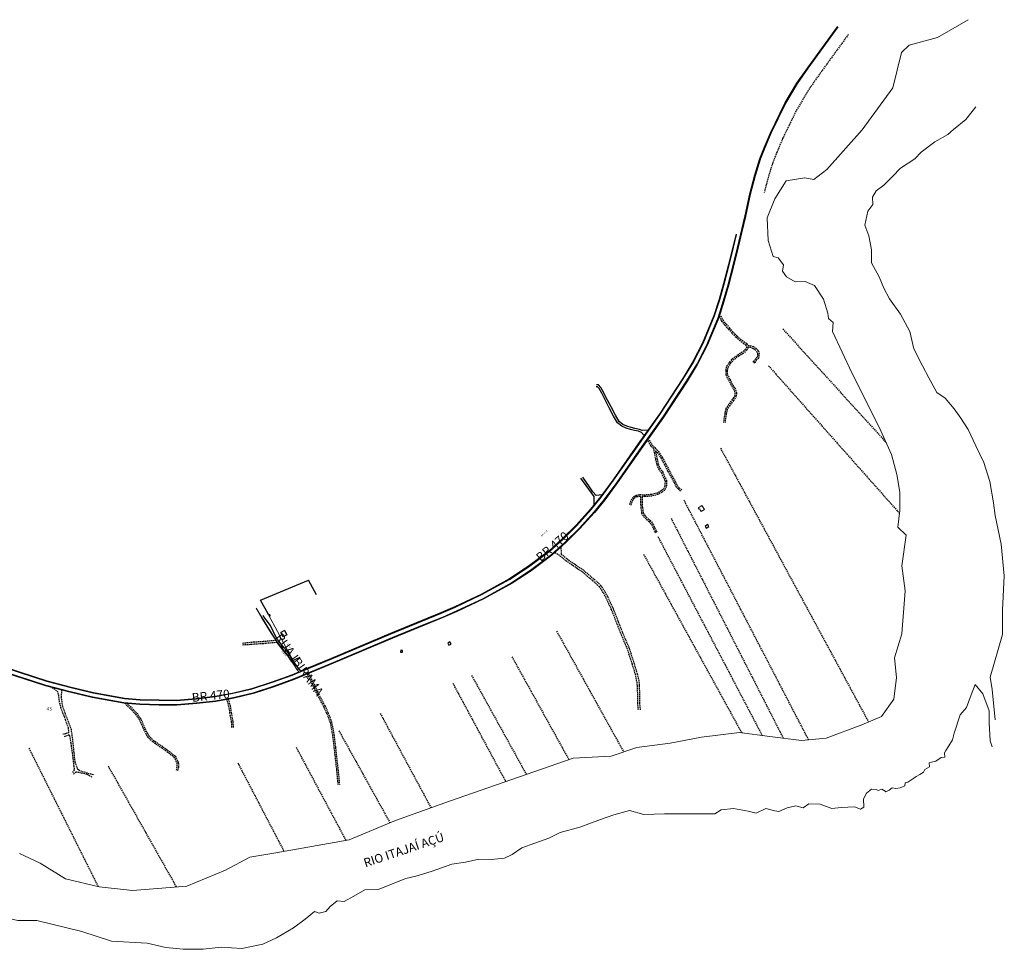
# Model space of a CAD drawing. Extents: x 663074 to 674692, y 7024511 to 7040982.
# Drawn here: x 672784 to 674692, y 7025750 to 7027552 of the extents above; entities that cross this region are included whole.
import ezdxf

# ---------------------------------------------------------------- set-up
doc = ezdxf.new("R2010")
doc.units = 0
doc.header["$LTSCALE"] = 0.2
doc.header["$MEASUREMENT"] = 0
doc.linetypes.add('ACAD_ISO07W100', pattern=[3, 0, -3])
doc.linetypes.add('DASHED', pattern=[19.05, 12.7, -6.35])
doc.layers.get('0').update_dxf_attribs({"linetype": 'CONTINUOUS'})
for name, color, linetype in [('ACESSO', 40, 'DASHED'), ('AREA_DNR', 1, 'CONTINUOUS'), ('LOTEPROJ', 6, 'ACAD_ISO07W100'), ('TO_HI_SA', 7, 'CONTINUOUS')]:
    doc.layers.add(name, color=color, linetype=linetype)
for name, color, linetype, lineweight in [('DIVQADRA', 60, 'CONTINUOUS', 15), ('EDIFICA', 7, 'CONTINUOUS', 25), ('EQMALVIA', 44, 'CONTINUOUS', 15), ('LOTE', 252, 'CONTINUOUS', 35), ('MALHAVIA', 7, 'CONTINUOUS', 15), ('RIO', 5, 'CONTINUOUS', 20), ('SETINSCR', 30, 'CONTINUOUS', 15), ('TO_LO_CA', 7, 'CONTINUOUS', 13)]:
    doc.layers.add(name, color=color, linetype=linetype, lineweight=lineweight)
doc.styles.add('NR_QUA10', font='simplex.shx', dxfattribs={"height": 7})

# ---------------------------------------------------------------- blocks, each defined once
blk = doc.blocks.new('SET')
at = {"layer": 'SETINSCR'}
blk.add_hatch(color=256, dxfattribs=at).paths.add_polyline_path([(3.5, 0), (3.6, 0), (4.1, -0.2), (3.9, 0), (3.9, 0), (3.4, 0.6), (2.8, 1.3), (2.7, 1.4), (2.6, 1.3), (2.4, 0.6), (0.5, 1.4), (0.5, 1.3), (0.2, 0.6), (0, 0), (0, 0), (0.1, 0), (0.6, 1.3)])
at = {"layer": 'SETINSCR', "linetype": 'Continuous'}
blk.add_lwpolyline([(4.1, -0.2), (3.6, 0), (3.5, 0), (0.6, 1.3), (0.1, 0), (0, 0), (0, 0), (0.2, 0.6), (0.5, 1.3), (0.5, 1.4), (2.4, 0.6), (2.6, 1.3), (2.7, 1.4), (2.8, 1.3), (3.4, 0.6), (3.9, 0), (3.9, 0)], close=True, dxfattribs=at)

msp = doc.modelspace()

# ---------------------------------------------------------------- linework, layer by layer
at = {"layer": 'ACESSO'}
for points in [[(674142.277, 7026978.455), (674146.444, 7026969.71), (674152.645, 7026962.069), (674159.52, 7026954.555), (674167.038, 7026945.971), (674174.008, 7026939.007), (674180.764, 7026933.311), (674187.826, 7026927.966), (674192.708, 7026924.307)], [(674139.568, 7026977.164), (674143.89, 7026968.097), (674150.371, 7026960.11), (674157.285, 7026952.554), (674164.847, 7026943.919), (674171.977, 7026936.795), (674178.891, 7026930.966), (674186.021, 7026925.57), (674190.342, 7026922.331), (674192.502, 7026918.014), (674190.342, 7026913.696), (674183.86, 7026907.652), (674175.866, 7026902.903), (674163.319, 7026893.522), (674159.646, 7026888.772), (674153.164, 7026879.49), (674152.084, 7026872.582), (674152.084, 7026863.947), (674161.518, 7026846.181), (674167.099, 7026836.967), (674170.011, 7026829.209), (674169.526, 7026823.632), (674164.673, 7026815.873), (674157.393, 7026806.175), (674152.044, 7026798.084), (674150.102, 7026788.628), (674148.161, 7026776.99), (674147.676, 7026771.656)], [(674192.708, 7026924.307), (674194.952, 7026920.609)], [(674194.952, 7026920.609), (674199.495, 7026921.035), (674205.611, 7026918.619), (674210.488, 7026915.327), (674215.209, 7026911.039), (674216.825, 7026905.709), (674215.8, 7026896.64), (674211.912, 7026892.755), (674208.561, 7026887.794), (674205.764, 7026885.698)], [(674195.682, 7026917.665), (674192.783, 7026911.871), (674185.67, 7026905.238), (674177.535, 7026900.405), (674165.442, 7026891.363), (674162.064, 7026886.995), (674156.021, 7026878.341), (674155.084, 7026872.349), (674155.084, 7026864.694), (674164.128, 7026847.662), (674169.81, 7026838.283), (674173.059, 7026829.626), (674172.452, 7026822.653), (674167.149, 7026814.174), (674159.846, 7026804.446), (674154.866, 7026796.913), (674153.052, 7026788.079), (674151.139, 7026776.607), (674150.663, 7026771.384)], [(674195.682, 7026917.665), (674199.06, 7026917.981), (674204.204, 7026915.949), (674208.63, 7026912.961), (674212.578, 7026909.375), (674213.774, 7026905.431), (674212.937, 7026898.02), (674209.588, 7026894.673), (674206.358, 7026889.892), (674203.965, 7026888.099)], [(674000.873, 7026735.909), (674007.094, 7026725.454), (674012.003, 7026721.41), (674013.315, 7026713.304), (674016.143, 7026700.024), (674018.406, 7026689.287), (674021.799, 7026681.658), (674027.455, 7026673.747), (674030.283, 7026666.683), (674034.525, 7026658.206), (674033.959, 7026647.752), (674031.546, 7026642.66), (674026.946, 7026638.759), (674018.999, 7026634.58), (674008.125, 7026631.795), (673995.299, 7026630.82), (673985.122, 7026631.098), (673978.257, 7026630.21), (673971.983, 7026626.171), (673967.382, 7026618.788), (673965.291, 7026612.241)], [(674003.451, 7026737.443), (674009.314, 7026727.589), (674014.685, 7026723.018), (674015.802, 7026721.091)], [(674016.096, 7026716.695), (674016.294, 7026713.719), (674019.078, 7026700.646), (674021.276, 7026690.216), (674024.417, 7026683.155), (674030.106, 7026675.197), (674033.022, 7026667.914), (674037.563, 7026658.838), (674036.923, 7026647), (674033.98, 7026640.79), (674028.634, 7026636.258), (674020.085, 7026631.762), (674008.615, 7026628.823), (673995.372, 7026627.816), (673989.999, 7026627.963)], [(674015.802, 7026721.091), (674021.751, 7026715.492), (674029.266, 7026703.94), (674035.529, 7026691.907), (674042.77, 7026677.901), (674054.534, 7026656.379), (674058.099, 7026649.159), (674062.05, 7026645.02), (674066.578, 7026640.495)], [(674016.096, 7026716.695), (674019.433, 7026713.555), (674026.672, 7026702.426), (674032.866, 7026690.525), (674040.121, 7026676.493), (674051.872, 7026654.995), (674055.612, 7026647.42), (674059.904, 7026642.923), (674064.458, 7026638.373)], [(673986.999, 7026628.046), (673985.275, 7026628.093), (673979.312, 7026627.322), (673974.173, 7026624.013), (673970.126, 7026617.519), (673968.149, 7026611.328)], [(673986.999, 7026628.046), (673986.999, 7026618.413), (673986.999, 7026612.624), (673987.782, 7026605.584), (673989.034, 7026595.728), (673992.949, 7026589.157), (673998.755, 7026583.461), (674003.452, 7026579.55), (674008.619, 7026572.979), (674011.751, 7026565.939), (674014.413, 7026559.681), (674015.978, 7026556.865)], [(673989.999, 7026627.963), (673989.999, 7026618.413), (673989.999, 7026612.791), (673990.761, 7026605.939), (673991.931, 7026596.726), (673995.327, 7026591.027), (674000.769, 7026585.688), (674005.615, 7026581.653), (674011.208, 7026574.54), (674014.502, 7026567.136), (674017.111, 7026561.001), (674018.6, 7026558.323)], [(673986.877, 7026214.518), (673985.408, 7026228.277), (673985.408, 7026247.541), (673985.041, 7026262.218), (673984.171, 7026270.758), (673981.197, 7026283.537), (673974.944, 7026303.903), (673965.447, 7026333.525), (673953.403, 7026361.759), (673934.393, 7026410.266), (673923.507, 7026433.871), (673918.158, 7026443.717), (673910.283, 7026455.289), (673896.386, 7026468.017), (673876.466, 7026484.911), (673859.014, 7026496.61), (673843.959, 7026507.256), (673833.999, 7026515.356), (673832.978, 7026530.46)], [(673982.899, 7026214.093), (673981.408, 7026228.064), (673981.408, 7026247.491), (673981.054, 7026261.617), (673979.849, 7026269.607), (673977.265, 7026282.716), (673971.127, 7026302.705), (673961.695, 7026332.127), (673949.7, 7026360.244), (673930.712, 7026408.697), (673919.93, 7026432.077), (673914.738, 7026441.632), (673907.238, 7026452.653), (673893.74, 7026465.016), (673874.051, 7026481.714), (673856.746, 7026493.316), (673841.54, 7026504.068), (673830.126, 7026513.35), (673820.676, 7026519.347)], [(673280.999, 7026348.993), (673255.266, 7026346.567), (673237.914, 7026345.577), (673225.565, 7026344.425), (673214.279, 7026342.919)], [(673283.121, 7026345.175), (673255.568, 7026342.578), (673238.214, 7026341.587), (673225.817, 7026340.431), (673215.752, 7026340.097)], [(673340.856, 7026283.885), (673360.335, 7026243.531), (673372.421, 7026220.92), (673380.136, 7026203.704), (673385.279, 7026189.573), (673389.651, 7026165.934), (673392.731, 7026140.704), (673397.597, 7026097.921), (673400.192, 7026069.399)], [(673343.632, 7026285.037), (673363.01, 7026244.89), (673375.116, 7026222.242), (673382.918, 7026204.832), (673388.184, 7026190.364), (673392.618, 7026166.389), (673395.71, 7026141.055), (673400.581, 7026098.226), (673403.179, 7026069.67)], [(672846.635, 7026257.801), (672855.886, 7026251.447), (672858.619, 7026243.646), (672859.79, 7026231.945), (672862.913, 7026219.074), (672871.501, 7026195.672), (672877.356, 7026180.07), (672878.414, 7026170.141), (672872.429, 7026168.079), (672867.204, 7026166.917)], [(672864.842, 7026253.114), (672863.694, 7026238.576), (672866.548, 7026221.431), (672871.294, 7026207.592), (672877.278, 7026191.912), (672883.096, 7026177.008), (672885.745, 7026157.248), (672890.37, 7026113.911), (672895.278, 7026100.278), (672901.123, 7026096.125), (672920.591, 7026090.473), (672928.188, 7026088.317)], [(673184.669, 7026234.717), (673188.567, 7026221.734), (673190.386, 7026208.75), (673193.765, 7026190.574), (673194.285, 7026181.485), (673194.285, 7026180.187)], [(673187.542, 7026235.58), (673191.506, 7026222.377), (673193.348, 7026209.233), (673196.749, 7026190.935), (673197.285, 7026181.571), (673197.285, 7026180.187)], [(672987.497, 7026227.138), (673007.974, 7026206.313), (673016.204, 7026193.979), (673023.685, 7026176.413), (673031.166, 7026162.21), (673041.266, 7026152.867), (673059.221, 7026140.533), (673072.313, 7026131.189), (673082.413, 7026122.967), (673088.024, 7026111.754), (673088.398, 7026103.531), (673086.528, 7026096.804)], [(672992.055, 7026226.782), (673010.312, 7026208.214), (673018.854, 7026195.412), (673026.397, 7026177.702), (673033.581, 7026164.063), (673043.144, 7026155.216), (673060.942, 7026142.99), (673074.134, 7026133.576), (673084.807, 7026124.886), (673090.992, 7026112.527), (673091.417, 7026103.189), (673089.418, 7026096)], [(672870.472, 7026162.91), (672878.937, 7026166.175), (672879.829, 7026164.097), (672880.994, 7026160.14)], [(672880.994, 7026160.14), (672882.748, 7026150.552), (672883.264, 7026144.675), (672885.328, 7026130.447), (672888.497, 7026105.04), (672889.307, 7026098.136)], [(672889.307, 7026098.136), (672884.526, 7026091.304)], [(672923.366, 7026084.027), (672913.656, 7026089.363), (672893.054, 7026093.831), (672887.996, 7026089.712)]]:
    msp.add_lwpolyline(points, dxfattribs=at)
at = {"layer": 'ACESSO', "linetype": 'Continuous'}
for points in [[(674001.4, 7026756.462), (673990.415, 7026755.904), (673984.674, 7026758.071), (673976.178, 7026759.98), (673968.579, 7026761.637), (673960.289, 7026764.122), (673952.69, 7026767.849), (673945.296, 7026773.363), (673938.183, 7026785.519), (673929.737, 7026801.734), (673919.768, 7026820.847), (673915.209, 7026830.096), (673909.959, 7026839.483), (673905.537, 7026844.315), (673901.392, 7026844.729)], [(673994.042, 7026746.016), (673988.909, 7026752.196), (673983.294, 7026754.74), (673975.423, 7026756.051), (673967.577, 7026757.761), (673958.824, 7026760.385), (673950.596, 7026764.421), (673942.254, 7026770.642), (673934.681, 7026783.584), (673926.19, 7026799.885), (673916.201, 7026819.037), (673911.667, 7026828.234), (673906.694, 7026837.126), (673903.618, 7026840.487), (673900.995, 7026840.749)], [(673870.729, 7026663.87), (673896.115, 7026627.869), (673896.633, 7026611.553)], [(673912.508, 7026631.417), (673906.76, 7026630.596), (673900.755, 7026629.778), (673894.75, 7026637.142), (673889.29, 7026644.778), (673880.829, 7026657.052), (673874.823, 7026665.234), (673874.823, 7026665.779)]]:
    msp.add_lwpolyline(points, dxfattribs=at)
at = {"layer": 'AREA_DNR', "linetype": 'DASHED'}
msp.add_lwpolyline([(674389.828, 7027523.93), (674331.736, 7027443.95), (674311.713, 7027415.106), (674289.909, 7027378.586), (674262.321, 7027321.889), (674251.061, 7027295.265), (674242.56, 7027273.727), (674233.367, 7027243.721), (674226.441, 7027217.421)], dxfattribs=at)
at = {"layer": 'AREA_DNR'}
msp.add_lwpolyline([(673326.395, 7026315.724), (673314.892, 7026310.948), (673309.633, 7026308.765)], dxfattribs=at)
at = {"layer": 'DIVQADRA', "flags": 128}
for points in [[(673309.633, 7026308.765), (673302.682, 7026319.711), (673293.832, 7026330.25), (673284.307, 7026341.752), (673281.848, 7026344.721), (673278.555, 7026351.305), (673270.936, 7026363.378), (673262.825, 7026376.423), (673253.007, 7026392.212), (673242.992, 7026408.886)], [(673313.41, 7026310.333), (673291.992, 7026350.45), (673283.474, 7026366.403), (673266.08, 7026398.899)]]:
    msp.add_lwpolyline(points, dxfattribs=at)
at = {"layer": 'EDIFICA'}
for points in [[(674369.561, 7027538.652), (674311.311, 7027458.455), (674290.646, 7027428.685), (674267.852, 7027390.509), (674239.507, 7027332.255), (674227.872, 7027304.743), (674218.897, 7027282.007), (674209.27, 7027250.582), (674199.61, 7027213.901), (674190.554, 7027171.743), (674175.636, 7027109.218), (674167.126, 7027074.992), (674157.392, 7027037.706), (674148.614, 7027006.839), (674138.485, 7026975.175), (674115.981, 7026921.209), (674097.023, 7026883.976), (674077.135, 7026851.714), (674031.579, 7026782.111), (673990.733, 7026724.128), (673941.738, 7026654.54), (673917.675, 7026621.721), (673897.767, 7026597.264), (673869.419, 7026565.683), (673842.039, 7026538.645), (673815.179, 7026514.381), (673774.727, 7026484.065), (673738.167, 7026459.926), (673682.298, 7026429.419), (673630.996, 7026405.042), (673603.629, 7026393.191), (673567.626, 7026378.343), (673506.325, 7026353.16), (673391.494, 7026304.907), (673314.847, 7026273.087), (673275.932, 7026259.077), (673236.144, 7026246.05), (673198.361, 7026237.358), (673164.054, 7026230.818), (673126.674, 7026226.491), (673087.999, 7026223.445), (673054.001, 7026223.602), (673016.391, 7026224.882), (672985.46, 7026227.298), (672924.284, 7026238.382), (672881.108, 7026248.927), (672833.951, 7026261.067), (672752.15, 7026287.574)], [(674111.922, 7026570.434), (674114.05, 7026566.814), (674119.391, 7026569.953), (674117.263, 7026573.573), (674111.922, 7026570.434)], [(673314.903, 7026306.968), (673305.632, 7026322.515), (673298.591, 7026332.039), (673292.443, 7026338.925), (673283.455, 7026350.616), (673277.734, 7026361.4), (673272.022, 7026372.55), (673268.739, 7026378.838), (673263.88, 7026385.844), (673258.772, 7026391.996), (673255.574, 7026397.492)], [(673314.903, 7026306.968), (673320.867, 7026298.439), (673327.673, 7026289.131)]]:
    msp.add_lwpolyline(points, dxfattribs=at)
msp.add_lwpolyline([(674172.068, 7027136.921), (674166.017, 7027111.561), (674157.533, 7027077.437), (674147.84, 7027040.311), (674139.136, 7027009.702), (674129.185, 7026978.594), (674106.988, 7026925.366), (674088.383, 7026888.827), (674068.778, 7026857.023), (674023.389, 7026787.674), (673982.639, 7026729.829, 0.00006516), (673982.638, 7026729.828), (673933.698, 7026660.317), (673909.839, 7026627.777), (673890.24, 7026603.699), (673862.251, 7026572.518), (673835.239, 7026545.844), (673808.879, 7026522.032), (673769.026, 7026492.165), (673733.058, 7026468.416), (673677.798, 7026438.241), (673626.904, 7026414.058), (673599.774, 7026402.31), (673563.858, 7026387.497), (673502.527, 7026362.302), (673387.678, 7026314.043), (673327.673, 7026289.131)], format="xyb", dxfattribs=at)
at = {"layer": 'EDIFICA', "linetype": 'Continuous'}
for points in [[(673296.651, 7026368.343), (673289.506, 7026364.528)], [(673296.651, 7026368.343), (673301.361, 7026359.522)], [(673294.216, 7026355.707), (673289.506, 7026364.528)], [(673301.361, 7026359.522), (673294.216, 7026355.707)]]:
    msp.add_lwpolyline(points, dxfattribs=at)
at = {"layer": 'EDIFICA'}
for points in [[(673525.264, 7026326.078), (673525.556, 7026329.598), (673522.036, 7026329.89), (673521.743, 7026326.37)], [(673617.453, 7026346.009), (673613.201, 7026343.743), (673615.467, 7026339.49), (673619.719, 7026341.756)]]:
    msp.add_lwpolyline(points, close=True, dxfattribs=at)
at = {"layer": 'EQMALVIA'}
for points in [[(674368.509, 7027539.415), (674310.251, 7027459.207), (674289.552, 7027429.39), (674266.708, 7027391.127), (674238.323, 7027332.793), (674226.668, 7027305.235), (674217.669, 7027282.437), (674208.019, 7027250.939), (674198.345, 7027214.204), (674189.287, 7027172.03), (674174.373, 7027109.525), (674165.867, 7027075.313), (674156.138, 7027038.048), (674147.369, 7027007.215), (674137.264, 7026975.624), (674114.8, 7026921.755), (674095.888, 7026884.613), (674076.038, 7026852.411), (674030.504, 7026782.841), (673989.67, 7026724.877), (673940.682, 7026655.299), (673916.646, 7026622.516), (673896.779, 7026598.109), (673868.478, 7026566.58), (673841.146, 7026539.59), (673814.352, 7026515.386), (673773.979, 7026485.129), (673737.496, 7026461.041), (673681.707, 7026430.577), (673630.459, 7026406.226), (673603.123, 7026394.388), (673567.131, 7026379.545), (673505.827, 7026354.36), (673390.993, 7026306.107), (673314.377, 7026274.3), (673275.51, 7026260.306), (673235.795, 7026247.304), (673198.094, 7026238.63), (673163.857, 7026232.104), (673126.548, 7026227.785), (673087.951, 7026224.745), (673054.026, 7026224.902), (673016.464, 7026226.18), (672985.627, 7026228.588), (672924.555, 7026239.655), (672881.424, 7026250.187), (672834.314, 7026262.316), (672752.559, 7026288.808)], [(673326.664, 7026287.305), (673311.74, 7026281.109), (673273.137, 7026267.211), (673233.837, 7026254.344), (673196.592, 7026245.775), (673162.752, 7026239.325), (673125.841, 7026235.052), (673087.681, 7026232.046), (673054.167, 7026232.201), (673016.872, 7026233.47), (672986.564, 7026235.837), (672926.073, 7026246.798), (672883.2, 7026257.268), (672836.351, 7026269.329), (672754.855, 7026295.738), (672706.919, 7026311.969), (672555.903, 7026361.017), (672465.564, 7026389.831), (672220.238, 7026469.175), (672151.195, 7026491.082), (672070.524, 7026517.419)]]:
    msp.add_lwpolyline(points, dxfattribs=at)
msp.add_lwpolyline([(674173.132, 7027135.778), (674167.28, 7027111.253), (674158.793, 7027077.116), (674149.095, 7027039.969), (674140.38, 7027009.326), (674130.406, 7026978.145), (674108.169, 7026924.82), (674089.518, 7026888.19), (674069.876, 7026856.326), (674024.464, 7026786.944), (673983.702, 7026729.081, 0.00006516), (673983.701, 7026729.08), (673934.754, 7026659.559), (673910.868, 7026626.982), (673891.228, 7026602.854), (673863.192, 7026571.62), (673836.132, 7026544.898), (673809.706, 7026521.027), (673769.775, 7026491.101), (673733.729, 7026467.301), (673678.388, 7026437.083), (673627.441, 7026412.875), (673600.281, 7026401.113), (673564.353, 7026386.295), (673503.026, 7026361.102), (673388.179, 7026312.843), (673328.406, 7026288.028)], format="xyb", dxfattribs=at)
at = {"layer": 'LOTEPROJ', "linetype": 'DASHED'}
for p, q in [((674262.67, 7026952.955), (674462.789, 7026732.993)), ((674234.931, 7026881.554), (674489.141, 7026595.174)), ((674141.728, 7026722.059), (674428.794, 7026190.979)), ((674312.77, 7026156.235), (674071.161, 7026621.146)), ((674046.19, 7026585.679), (674263.627, 7026159.299)), ((674020.464, 7026550.428), (674222.731, 7026164.468)), ((673992.843, 7026515.98), (674183.141, 7026169.571)), ((673824.33, 7026366.967), (673954.257, 7026132.71)), ((673737.655, 7026317.273), (673848.083, 7026117.618)), ((673659.55, 7026281.136), (673765.692, 7026088.963)), ((673623.035, 7026265.927), (673725.735, 7026075.065)), ((673482.368, 7026207.451), (673580.852, 7026024.378)), ((673402.131, 7026173.925), (673501.272, 7025995.427)), ((672801.226, 7026140.364), (672935.583, 7025871.715)), ((673319.302, 7026141.794), (673415.675, 7025961.53)), ((672954.799, 7026105.767), (673087.266, 7025870.827)), ((673206.248, 7026111.56), (673295.728, 7025940.199))]:
    msp.add_line(p, q, dxfattribs=at)
at = {"layer": 'LOTEPROJ', "linetype": 'Continuous'}
for p, q in [((673250.554, 7026427.162), (673343.306, 7026465.955)), ((673358.626, 7026437.476), (673343.306, 7026465.955)), ((673266.09, 7026398.963), (673250.554, 7026427.162))]:
    msp.add_line(p, q, dxfattribs=at)
at = {"layer": 'MALHAVIA'}
for p, q in [((673280.999, 7026348.993), (673242.242, 7026411.458)), ((673309.633, 7026308.765), (673310.645, 7026306.988))]:
    msp.add_line(p, q, dxfattribs=at)
for points in [[(673324.497, 7026287.813), (673311.27, 7026282.322), (673272.714, 7026268.44), (673233.489, 7026255.598), (673196.324, 7026247.047), (673162.556, 7026240.611), (673125.716, 7026236.346), (673087.633, 7026233.347), (673054.193, 7026233.501), (673016.945, 7026234.769), (672986.731, 7026237.128), (672926.343, 7026248.071), (672883.516, 7026258.529), (672836.714, 7026270.578), (672755.264, 7026296.972), (672707.329, 7026313.203), (672556.301, 7026362.255), (672465.961, 7026391.069), (672220.635, 7026470.413), (672151.594, 7026492.319), (672070.929, 7026518.654)], [(673280.999, 7026348.993), (673283.326, 7026344.807), (673302.76, 7026321.087), (673310.149, 7026308.979)], [(673324.497, 7026287.813), (673321.605, 7026291.823), (673316.554, 7026299.195), (673310.198, 7026309)]]:
    msp.add_lwpolyline(points, dxfattribs=at)
at = {"layer": 'RIO', "color": 7}
for p, q in [((674099.661, 7026606.649), (674098.82, 7026606.108)), ((674098.82, 7026606.108), (674100.604, 7026603.332)), ((674105.886, 7026610.649), (674099.661, 7026606.649)), ((674100.604, 7026603.332), (674101.445, 7026603.873)), ((674101.445, 7026603.873), (674104.527, 7026599.077)), ((674104.527, 7026599.077), (674110.752, 7026603.078)), ((674110.752, 7026603.078), (674105.886, 7026610.649))]:
    msp.add_line(p, q, dxfattribs=at)
at = {"layer": 'RIO'}
for points in [[(674622.113, 7027552.496), (674562.845, 7027518.063), (674507.703, 7027502.909), (674492.543, 7027489.135), (674476.003, 7027420.265), (674416.727, 7027338.997), (674347.806, 7027261.862), (674322.991, 7027242.579), (674305.412, 7027246.008), (674269.475, 7027239.913), (674247.109, 7027205.361), (674232.194, 7027168.102), (674234.227, 7027124.069), (674243.718, 7027093.585), (674253.884, 7027090.877), (674264.058, 7027077.329), (674261.846, 7027064.824), (674269.935, 7027053.897), (674286.572, 7027044.395), (674306.065, 7027044.87), (674324.134, 7027037.268), (674341.728, 7027010.662), (674350.284, 7026983.585), (674351.234, 7026973.133), (674360.265, 7026965.531), (674359.285, 7026948.206), (674396.366, 7026868.122), (674449.17, 7026762.53), (674473.695, 7026709.342), (674483.861, 7026670.498), (674489.842, 7026636.434), (674489.842, 7026600.576), (674485.657, 7026568.306), (674501.804, 7026553.364), (674493.478, 7026493.869), (674500.179, 7026445.126), (674493.478, 7026361.978), (674479.134, 7026315.148), (674482.963, 7026276.918), (674478.177, 7026234.867), (674454.038, 7026201.7), (674415.778, 7026185.452), (674346.915, 7026159.645), (674299.09, 7026154.869), (674237.878, 7026162.516), (674178.581, 7026170.158), (674104.932, 7026161.557), (674044.677, 7026150.089), (673979.636, 7026141.488), (673929.904, 7026124.286), (673856.255, 7026120.461), (673616.765, 7026037.166), (673512.099, 7025999.898), (673421.865, 7025962.631), (673279.903, 7025937.385), (673229.37, 7025928.968), (673182.45, 7025903.722), (673107.859, 7025872.463), (673001.983, 7025864.051), (672937.513, 7025871.251), (672872.546, 7025886.876), (672823.222, 7025916.931), (672783.515, 7025936.169)], [(674469.328, 7027011.457), (674458.521, 7027032.024), (674449.773, 7027053.619), (674434.334, 7027080.87), (674434.334, 7027106.579), (674429.188, 7027133.315), (674421.469, 7027154.397), (674427.644, 7027181.133), (674436.907, 7027193.988), (674436.342, 7027208.256), (674443.383, 7027220.406), (674458.744, 7027231.597), (674475.385, 7027248.224), (674490.746, 7027264.851), (674518.908, 7027282.756), (674530.843, 7027295.684), (674557.083, 7027315.447), (674582.515, 7027329.967), (674593.756, 7027339.525), (674617.649, 7027358.88), (674637.021, 7027383.397)], [(674674.26, 7026194.773), (674668.336, 7026253.965), (674664.781, 7026277.641), (674688.478, 7026360.509), (674688.478, 7026407.863), (674692.033, 7026474.157), (674686.109, 7026535.716), (674674.26, 7026591.356), (674671.087, 7026615.507), (674663.705, 7026657.304), (674652.632, 7026694.183), (674637.047, 7026726.145), (674622.228, 7026757.716), (674607.69, 7026779.886), (674594.938, 7026797.723), (674577.086, 7026818.363), (674561.487, 7026829.638), (674546.049, 7026857.917), (674533.183, 7026881.055), (674516.715, 7026914.476), (674508.996, 7026947.897), (674490.984, 7026981.318), (674469.328, 7027011.457)], [(674424.782, 7026053.112), (674434.487, 7026060.333), (674443.779, 7026059.714), (674447.496, 7026058.27), (674454.723, 7026060.745), (674461.331, 7026056.619), (674462.364, 7026055.588), (674469.178, 7026058.682), (674474.753, 7026063.221), (674481.981, 7026061.777), (674490.168, 7026063.009), (674499.156, 7026067.115), (674499.798, 7026072.632), (674504.935, 7026073.915), (674510.713, 7026078.02), (674516.492, 7026081.613), (674521.372, 7026085.462), (674528.049, 7026089.311), (674535.112, 7026093.801), (674537.922, 7026098.605), (674546.735, 7026103.965), (674546.097, 7026111.368), (674551.206, 7026112.644), (674559.509, 7026114.813), (674569.856, 7026121.96), (674576.753, 7026122.854), (674576.242, 7026130.894), (674578.669, 7026135.616), (674584.191, 7026144.562), (674591.771, 7026156.092), (674595.165, 7026169.317), (674606.731, 7026204.746), (674618.889, 7026219.207), (674627.573, 7026243.213), (674635.389, 7026263.46), (674650.563, 7026245.678), (674662.412, 7026212.531), (674662.412, 7026190.038), (674664.781, 7026154.523), (674668.336, 7026142.685)], [(673531.757, 7025887.409), (673531.757, 7025887.409), (673551.179, 7025891.887), (673581.058, 7025900.843), (673620.998, 7025915.373), (673647.381, 7025919.138), (673673.764, 7025925.164), (673697.132, 7025924.034), (673723.515, 7025926.67), (673737.838, 7025934.201), (673756.683, 7025946.628), (673781.935, 7025956.043), (673809.449, 7025965.457), (673831.151, 7025976.288), (673869.597, 7025986.959), (673909.645, 7026001.897), (673935.276, 7026010.967), (673965.713, 7026018.969), (673993.479, 7026011.5), (674033.528, 7026012.567), (674094.935, 7026012.567), (674131.245, 7026012.567), (674142.992, 7026020.57), (674167.021, 7026023.237), (674195.322, 7026017.902), (674211.341, 7026014.168), (674230.03, 7026023.237), (674247.078, 7026018.593), (674254.715, 7026017.598), (674271.318, 7026024.233), (674287.921, 7026028.546), (674302.2, 7026024.565), (674312.826, 7026031.864), (674335.074, 7026031.2), (674357.654, 7026022.906), (674375.917, 7026025.228), (674401.485, 7026026.224), (674413.107, 7026021.911), (674419.749, 7026025.892), (674419.206, 7026041.764), (674424.782, 7026053.112)], [(673354.873, 7025823.194), (673364.348, 7025820.354), (673376.665, 7025823.667), (673385.666, 7025833.134), (673399.167, 7025843.783), (673412.195, 7025842.837), (673431.065, 7025853.078), (673452.578, 7025865.617), (673478.518, 7025865.793), (673531.757, 7025887.409)], [(672388.416, 7025806.285), (672415.406, 7025803.33), (672467.609, 7025801.362), (672523.752, 7025813.171), (672560.196, 7025823.012), (672604.52, 7025842.694), (672624.219, 7025842.694), (672659.678, 7025842.694), (672693.009, 7025839.239), (672729.648, 7025817.449), (672780.245, 7025806.118), (672816.885, 7025806.118), (672904.121, 7025784.328), (672961.722, 7025765.612), (673030.532, 7025762.175), (673067.087, 7025753.581)], [(673067.087, 7025753.581), (673100.34, 7025750.104), (673139.046, 7025750.104), (673174.311, 7025754.401), (673214.306, 7025751.393), (673254.597, 7025759.964), (673281.341, 7025772.523), (673314.236, 7025791.495), (673336.701, 7025808.596), (673354.873, 7025823.194)]]:
    msp.add_lwpolyline(points, dxfattribs=at)

# ---------------------------------------------------------------- block references
at = {"layer": 'LOTE', "rotation": 320.8565492666504}
msp.add_blockref('SET', (673266.09, 7026398.963), dxfattribs=at)

# ---------------------------------------------------------------- texts
msp.add_text('43', height=6.5421).set_placement((672835.978, 7026213.215))
at = {"layer": 'MALHAVIA', "color": 3}
for s, rotation, p in [('S:9016 E', 44.268371, (673795.483, 7026549.681)), ('S:130 E', 307.512833, (673290.076, 7026328.688)), ('S:130 D', 300.154153, (673301.544, 7026342.306))]:
    msp.add_text(s, height=3, rotation=rotation, dxfattribs=at).set_placement(p)
at = {"layer": 'TO_HI_SA', "style": 'NR_QUA10'}
msp.add_text('RIO ITAJAÍ AÇÚ', height=17, rotation=18.567054, dxfattribs=at).set_placement((673453.661, 7025908.866))
at = {"layer": 'TO_LO_CA'}
for s, rotation, p in [('BR 470', 40.449185, (673793.514, 7026500.857)), ('RUA IBIRAMA', 305.223241, (673278.198, 7026355.028)), ('BR 470', 6.007309, (673118.136, 7026229.629))]:
    msp.add_text(s, height=17, rotation=rotation, dxfattribs=at).set_placement(p)

doc.saveas('drawing.dxf')
